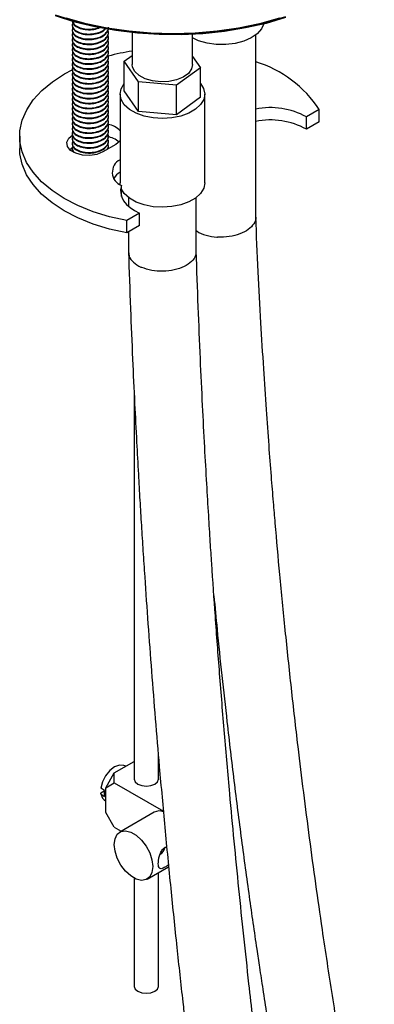
# Model space of a CAD drawing. Units: millimetres. Extents: x 13 to 1473, y 12 to 1043.
# Drawn here: x 63 to 122, y 607 to 769 of the extents above; entities that cross this region are included whole.
import ezdxf

# ---------------------------------------------------------------- set-up
doc = ezdxf.new("R2010")
doc.units = ezdxf.units.MM
doc.header["$LTSCALE"] = 5

msp = doc.modelspace()

# ---------------------------------------------------------------- linework, layer by layer
at = {"color": 7, "linetype": 'Continuous', "lineweight": 25}
for p, q in [((71.92, 768.64), (71.92, 768.54)), ((71.92, 767.82), (71.92, 767.72)), ((71.92, 767.01), (71.92, 766.9)), ((71.92, 766.19), (71.92, 766.09)), ((77.92, 767.31), (77.92, 767.41)), ((77.92, 766.49), (77.92, 766.6)), ((81.83, 767.33), (81.83, 762.07)), ((91.83, 762.07), (91.83, 767.06)), ((102.26, 736.79), (102.26, 766.95)), ((71.92, 765.37), (71.92, 765.27)), ((71.92, 764.56), (71.92, 764.45)), ((77.92, 765.68), (77.92, 765.78)), ((77.92, 764.86), (77.92, 764.96)), ((71.92, 763.74), (71.92, 763.64)), ((71.92, 762.92), (71.92, 762.82)), ((77.92, 764.05), (77.92, 764.15)), ((77.92, 763.23), (77.92, 763.33)), ((80.54, 762.61), (81.83, 763.54)), ((91.83, 763.41), (93.11, 761.54)), ((71.92, 762.11), (71.92, 762)), ((71.92, 761.29), (71.92, 761.19)), ((77.92, 762.41), (77.92, 762.51)), ((77.92, 761.6), (77.92, 761.7)), ((82.88, 759.2), (80.54, 762.61)), ((80.54, 757.71), (80.54, 762.61)), ((93.11, 761.54), (89.17, 758.66)), ((93.11, 756.64), (93.11, 761.54)), ((71.92, 760.47), (71.92, 760.37)), ((71.92, 759.66), (71.92, 759.55)), ((77.92, 760.78), (77.92, 760.88)), ((77.92, 759.96), (77.92, 760.06)), ((71.92, 758.84), (71.92, 758.74)), ((71.92, 758.02), (71.92, 757.92)), ((77.92, 759.15), (77.92, 759.25)), ((77.92, 758.33), (77.92, 758.43)), ((89.17, 758.66), (82.88, 759.2)), ((82.88, 754.3), (82.88, 759.2)), ((89.17, 753.76), (89.17, 758.66)), ((71.92, 757.21), (71.92, 757.1)), ((71.92, 756.39), (71.92, 756.29)), ((77.92, 757.51), (77.92, 757.62)), ((77.92, 756.7), (77.92, 756.8)), ((79.83, 757.17), (79.83, 742.47)), ((82.88, 754.3), (80.54, 757.71)), ((93.11, 756.64), (89.17, 753.76)), ((93.83, 742.47), (93.83, 757.17)), ((71.92, 755.57), (71.92, 755.47)), ((71.92, 754.76), (71.92, 754.66)), ((77.92, 755.88), (77.92, 755.98)), ((77.92, 755.06), (77.92, 755.17)), ((112.75, 754.61), (110.63, 753.39)), ((112.75, 752.57), (112.75, 754.61)), ((71.92, 753.94), (71.92, 753.84)), ((71.92, 753.12), (71.92, 753.02)), ((77.92, 754.25), (77.92, 754.35)), ((77.92, 753.43), (77.92, 753.53)), ((89.17, 753.76), (82.88, 754.3)), ((110.63, 751.35), (110.63, 753.39)), ((71.92, 752.31), (71.92, 752.21)), ((71.92, 751.49), (71.92, 751.39)), ((77.92, 752.61), (77.92, 752.72)), ((77.92, 751.8), (77.92, 751.9)), ((112.75, 752.57), (110.63, 751.35)), ((63.26, 750.19), (63.26, 748.15)), ((71.92, 750.67), (71.92, 750.57)), ((71.92, 749.86), (71.92, 749.76)), ((77.92, 750.98), (77.92, 751.08)), ((77.92, 750.16), (77.92, 750.27)), ((71.51, 748), (72.05, 748.41)), ((71.92, 749.04), (71.92, 748.94)), ((71.92, 748.22), (71.92, 748.12)), ((71.92, 748.12), (72.12, 747.58)), ((79.13, 748.82), (77, 747.59)), ((77.92, 749.35), (77.92, 749.45)), ((77.92, 748.53), (77.92, 748.63)), ((80.07, 740.23), (80.07, 742.04)), ((81.23, 740.05), (81.23, 738.6)), ((92.43, 731.1), (92.43, 740.05)), ((83.05, 737.47), (80.93, 736.24)), ((83.05, 735.43), (83.05, 737.47)), ((80.93, 734.2), (80.93, 736.24)), ((83.05, 735.43), (80.93, 734.2)), ((81.23, 734.37), (81.23, 730.98)), ((82.18, 707.39), (82.18, 643.8)), ((86.18, 643.8), (86.18, 647.62)), ((78.87, 644.82), (82.18, 646.72)), ((80.78, 645.92), (80.47, 646.05)), ((86.18, 646.32), (86.29, 646.25)), ((77.46, 642.37), (78.87, 644.82)), ((78.87, 643.19), (78.87, 644.82)), ((77.46, 642.37), (78.87, 643.19)), ((77.46, 638.29), (77.46, 642.37)), ((78.87, 643.19), (86.99, 638.5)), ((77.23, 641.82), (76.66, 641.5)), ((77.19, 640.37), (77.46, 640.17)), ((78.87, 635.84), (77.46, 638.29)), ((85.46, 638.31), (79.81, 635.04)), ((78.87, 635.84), (80.03, 635.17)), ((84.31, 627.25), (87.86, 629.3)), ((82.18, 627.4), (82.18, 609.5)), ((86.18, 609.5), (86.18, 628.33))]:
    msp.add_line(p, q, dxfattribs=at)
at = {"color": 7, "linetype": 'Continuous', "lineweight": 25, "flags": 128}
for points in [[(107.18, 769.95), (103.96, 769), (100.58, 768.24), (97.1, 767.66), (93.53, 767.28), (89.92, 767.11), (86.3, 767.13), (82.7, 767.36), (79.15, 767.79), (75.69, 768.41), (72.35, 769.22), (69.16, 770.22)], [(107.18, 769.83), (103.96, 768.88), (100.58, 768.12), (97.1, 767.54), (93.53, 767.17), (89.92, 766.99), (86.3, 767.02), (82.7, 767.24), (79.15, 767.67), (75.69, 768.29), (72.35, 769.1), (69.16, 770.1)], [(106.18, 769.72), (102.87, 768.81), (99.41, 768.1), (95.86, 767.58), (92.23, 767.27), (88.57, 767.17), (84.9, 767.27), (81.27, 767.58), (77.72, 768.1), (74.26, 768.81), (70.95, 769.72)], [(103.58, 768.79), (103.22, 767.97), (102.51, 767.16), (101.51, 766.47), (100.27, 765.92), (98.84, 765.54), (97.31, 765.35), (95.74, 765.37), (94.22, 765.59), (92.82, 766), (91.9, 766.41)], [(80.93, 736.24), (78.08, 736.88), (75.39, 737.7), (72.88, 738.71), (70.61, 739.89), (68.59, 741.21), (66.87, 742.66), (65.46, 744.23), (64.38, 745.87), (63.66, 747.59), (63.3, 749.34), (63.3, 751.1), (63.68, 752.85), (64.41, 754.56), (65.5, 756.2), (66.92, 757.76), (68.65, 759.21), (70.68, 760.53), (71.93, 761.21)], [(91.83, 762.07), (91.66, 761.33), (91.13, 760.6), (90.29, 759.99), (89.18, 759.53), (87.91, 759.25), (86.55, 759.19), (85.21, 759.34), (84, 759.69), (82.99, 760.22), (82.27, 760.89), (81.88, 761.64), (81.83, 762.07)], [(93.11, 758.95), (93.12, 758.94), (93.65, 758.08), (93.83, 757.18), (93.66, 756.28), (93.14, 755.43), (92.31, 754.66), (91.21, 754.02), (89.88, 753.54), (88.41, 753.23), (86.85, 753.13), (85.29, 753.23), (83.81, 753.52), (82.48, 754), (81.37, 754.64), (80.53, 755.41), (80.01, 756.26), (79.83, 757.16), (80, 758.06), (80.51, 758.91), (80.54, 758.95)], [(77, 747.59), (76.01, 747.19), (74.83, 747.01), (73.62, 747.07), (72.52, 747.37), (71.66, 747.86), (71.15, 748.5), (71.04, 749.2), (71.36, 749.88), (72.05, 750.45)], [(80.93, 734.2), (78.08, 734.84), (75.39, 735.66), (72.88, 736.67), (70.61, 737.84), (68.59, 739.17), (66.87, 740.62), (65.46, 742.18), (64.38, 743.83), (63.66, 745.55), (63.3, 747.29), (63.26, 748.15)], [(79.83, 749.4), (79.82, 749.39), (79.13, 748.82)], [(79.84, 742.18), (79.83, 742.46), (79.83, 742.47)], [(80.07, 742.04), (79.93, 741.4), (79.94, 740.76), (80.11, 740.13), (80.43, 739.51), (80.89, 738.92), (81.49, 738.38), (82.22, 737.89), (83.05, 737.47)], [(93.83, 742.47), (93.66, 741.59), (93.14, 740.73), (92.31, 739.96), (91.21, 739.32), (89.88, 738.84), (88.41, 738.54), (86.85, 738.43), (85.29, 738.53), (83.81, 738.83), (82.48, 739.31), (81.37, 739.94), (80.53, 740.71), (80.07, 741.41)], [(80.47, 646.05), (80.42, 646.07), (79.72, 646.13), (78.93, 645.84), (78.14, 645.22), (77.45, 644.36), (76.93, 643.35), (76.65, 642.32)], [(82.18, 643.8), (82.33, 643.36), (82.76, 642.98), (83.41, 642.73), (84.18, 642.64), (84.94, 642.73), (85.59, 642.98), (86.03, 643.36), (86.18, 643.8)], [(77.24, 641.91), (76.91, 642.14), (76.65, 642.32)], [(76.65, 641.34), (76.93, 640.63), (77.19, 640.37)], [(76.65, 641.34), (76.91, 641.16), (77.24, 640.93)], [(78.87, 632.98), (79, 633.94), (79.38, 634.67), (79.97, 635.12), (80.73, 635.25), (81.6, 635.04), (82.51, 634.52), (83.38, 633.72), (84.14, 632.72), (84.73, 631.58), (85.11, 630.42), (85.24, 629.31), (85.11, 628.34), (84.73, 627.61), (84.14, 627.16), (83.38, 627.04), (82.51, 627.24), (81.6, 627.77), (80.73, 628.56), (79.97, 629.57), (79.38, 630.7), (79, 631.87), (78.87, 632.98)], [(82.18, 609.5), (82.33, 609.06), (82.76, 608.69), (83.41, 608.44), (84.18, 608.35), (84.94, 608.44), (85.59, 608.69), (86.03, 609.06), (86.18, 609.5)]]:
    msp.add_lwpolyline(points, dxfattribs=at)
at = {"color": 7, "linetype": 'Continuous', "lineweight": 25}
for centre, radius, start, end in [((87.88, 726.19), 38.58, 99.0286, 105.058), ((96.51, 743.95), 19.43, 33.2845, 72.7969), ((104.68, 742.76), 12.18, 60.7609, 101.4714), ((104.68, 740.72), 12.18, 60.7609, 101.4714), ((77.35, 748.81), 3.37, 42.6405, 81.3653), ((77.26, 746.57), 3.58, 47.7478, 82.121), ((80.87, 744.22), 2.32, 116.6586, 249.9156), ((81.55, 741.49), 3.26, 121.8365, 147.8051), ((80.36, 641.42), 3.16, 171.0918, 188.9082), ((86.34, 636.67), 1.86, 69.3021, 118.0296)]:
    msp.add_arc(centre, radius, start, end, dxfattribs=at)
msp.add_ellipse((84.39, 632.49), major_axis=(2.83, 0), ratio=0.577382, start_param=5.497706, end_param=6.240994, dxfattribs=at)
for points, knots in [([(71.92, 769.46), (71.97, 769.24), (72.05, 768.83), (72.75, 768.3), (73.74, 767.96), (74.9, 767.9), (75.82, 767.99), (76.2, 768.17), (76.27, 768.2)], [0, 0, 0, 0, 0.193135, 0.38347, 0.573806, 0.76914, 0.956745, 1, 1, 1, 1]), ([(71.92, 769.35), (71.97, 769.14), (72.05, 768.72), (72.75, 768.2), (73.74, 767.86), (74.91, 767.79), (75.89, 767.91), (76.33, 768.12), (76.46, 768.18)], [0, 0, 0, 0, 0.18648, 0.370256, 0.554032, 0.742635, 0.923775, 1, 1, 1, 1]), ([(72.05, 769), (71.99, 768.88), (71.83, 768.56), (72.08, 768.01), (72.74, 767.49), (73.74, 767.15), (74.92, 767.07), (76.08, 767.26), (76.97, 767.6), (77.27, 767.93), (77.37, 768.04)], [0, 0, 0, 0, 0.081852, 0.22513, 0.364742, 0.504353, 0.647632, 0.785241, 0.927276, 1, 1, 1, 1]), ([(72.05, 768.19), (71.99, 768.07), (71.83, 767.74), (72.08, 767.19), (72.74, 766.67), (73.74, 766.33), (74.92, 766.25), (76.09, 766.43), (77.11, 766.87), (77.73, 767.5), (77.99, 767.99), (77.92, 768.23), (77.92, 768.23)], [0, 0, 0, 0, 0.067728, 0.186284, 0.301805, 0.417327, 0.535883, 0.649747, 0.767274, 0.884801, 0.998665, 1, 1, 1, 1]), ([(72.05, 767.37), (71.99, 767.25), (71.83, 766.92), (72.08, 766.38), (72.74, 765.85), (73.74, 765.52), (74.92, 765.44), (76.09, 765.62), (77.1, 766.06), (77.75, 766.68), (78, 767.29), (77.85, 767.64), (77.8, 767.76)], [0, 0, 0, 0, 0.06407, 0.176223, 0.285506, 0.394788, 0.506941, 0.614655, 0.725835, 0.837014, 0.944729, 1, 1, 1, 1]), ([(71.92, 768.54), (71.97, 768.33), (72.05, 767.91), (72.75, 767.38), (73.74, 767.05), (74.92, 766.97), (76.09, 767.15), (77.01, 767.52), (77.34, 767.88), (77.47, 768.03)], [0, 0, 0, 0, 0.151237, 0.300282, 0.449327, 0.602286, 0.749193, 0.900825, 1, 1, 1, 1]), ([(71.92, 767.72), (71.97, 767.51), (72.05, 767.09), (72.75, 766.57), (73.74, 766.23), (74.92, 766.15), (76.09, 766.33), (77.11, 766.77), (77.73, 767.4), (77.99, 767.89), (77.92, 768.12), (77.92, 768.13)], [0, 0, 0, 0, 0.125917, 0.250009, 0.3741, 0.501451, 0.623763, 0.750009, 0.876255, 0.998566, 1, 1, 1, 1]), ([(72.05, 766.55), (71.99, 766.43), (71.83, 766.11), (72.08, 765.56), (72.74, 765.04), (73.74, 764.7), (74.92, 764.62), (76.09, 764.8), (77.1, 765.24), (77.75, 765.87), (78, 766.48), (77.85, 766.83), (77.8, 766.95)], [0, 0, 0, 0, 0.06407, 0.176223, 0.285506, 0.394788, 0.506941, 0.614655, 0.725835, 0.837014, 0.944729, 1, 1, 1, 1]), ([(72.05, 765.74), (71.99, 765.62), (71.83, 765.29), (72.08, 764.75), (72.74, 764.22), (73.74, 763.88), (74.92, 763.8), (76.09, 763.98), (77.1, 764.42), (77.75, 765.05), (78, 765.66), (77.85, 766.01), (77.8, 766.13)], [0, 0, 0, 0, 0.06407, 0.176223, 0.285506, 0.394788, 0.506941, 0.614655, 0.725835, 0.837014, 0.944729, 1, 1, 1, 1]), ([(71.92, 766.9), (71.97, 766.69), (72.05, 766.28), (72.75, 765.75), (73.74, 765.41), (74.92, 765.33), (76.09, 765.52), (77.11, 765.95), (77.73, 766.58), (77.99, 767.07), (77.92, 767.31), (77.92, 767.31)], [0, 0, 0, 0, 0.125917, 0.250009, 0.3741, 0.501451, 0.623763, 0.750009, 0.876255, 0.998566, 1, 1, 1, 1]), ([(71.92, 766.09), (71.97, 765.88), (72.05, 765.46), (72.75, 764.93), (73.74, 764.6), (74.92, 764.52), (76.09, 764.7), (77.11, 765.14), (77.73, 765.77), (77.99, 766.26), (77.92, 766.49), (77.92, 766.49)], [0, 0, 0, 0, 0.125917, 0.250009, 0.3741, 0.501451, 0.623763, 0.750009, 0.876255, 0.998566, 1, 1, 1, 1]), ([(72.05, 764.92), (71.99, 764.8), (71.83, 764.48), (72.08, 763.93), (72.74, 763.4), (73.74, 763.07), (74.92, 762.99), (76.09, 763.17), (77.1, 763.61), (77.75, 764.23), (78, 764.84), (77.85, 765.2), (77.8, 765.31)], [0, 0, 0, 0, 0.06407, 0.176223, 0.285506, 0.394788, 0.506941, 0.614655, 0.725835, 0.837014, 0.944729, 1, 1, 1, 1]), ([(72.05, 764.1), (71.99, 763.99), (71.83, 763.66), (72.08, 763.11), (72.74, 762.59), (73.74, 762.25), (74.92, 762.17), (76.09, 762.35), (77.1, 762.79), (77.75, 763.42), (78, 764.03), (77.85, 764.38), (77.8, 764.5)], [0, 0, 0, 0, 0.06407, 0.176223, 0.285506, 0.394788, 0.506941, 0.614655, 0.725835, 0.837014, 0.944729, 1, 1, 1, 1]), ([(71.92, 765.27), (71.97, 765.06), (72.05, 764.64), (72.75, 764.12), (73.74, 763.78), (74.92, 763.7), (76.09, 763.88), (77.11, 764.32), (77.73, 764.95), (77.99, 765.44), (77.92, 765.68), (77.92, 765.68)], [0, 0, 0, 0, 0.125917, 0.250009, 0.3741, 0.501451, 0.623763, 0.750009, 0.876255, 0.998566, 1, 1, 1, 1]), ([(71.92, 764.45), (71.97, 764.24), (72.05, 763.83), (72.75, 763.3), (73.74, 762.96), (74.92, 762.88), (76.09, 763.07), (77.11, 763.5), (77.73, 764.13), (77.99, 764.62), (77.92, 764.86), (77.92, 764.86)], [0, 0, 0, 0, 0.125917, 0.250009, 0.3741, 0.501451, 0.623763, 0.750009, 0.876255, 0.998566, 1, 1, 1, 1]), ([(72.05, 763.29), (71.99, 763.17), (71.83, 762.84), (72.08, 762.3), (72.74, 761.77), (73.74, 761.43), (74.92, 761.35), (76.09, 761.54), (77.1, 761.97), (77.75, 762.6), (78, 763.21), (77.85, 763.56), (77.8, 763.68)], [0, 0, 0, 0, 0.06407, 0.176223, 0.285506, 0.394788, 0.506941, 0.614655, 0.725835, 0.837014, 0.944729, 1, 1, 1, 1]), ([(72.05, 762.47), (71.99, 762.35), (71.83, 762.03), (72.08, 761.48), (72.74, 760.95), (73.74, 760.62), (74.92, 760.54), (76.09, 760.72), (77.1, 761.16), (77.75, 761.79), (78, 762.39), (77.85, 762.75), (77.8, 762.87)], [0, 0, 0, 0, 0.06407, 0.176223, 0.285506, 0.394788, 0.506941, 0.614655, 0.725835, 0.837014, 0.944729, 1, 1, 1, 1]), ([(71.92, 763.64), (71.97, 763.43), (72.05, 763.01), (72.75, 762.48), (73.74, 762.15), (74.92, 762.07), (76.09, 762.25), (77.11, 762.69), (77.73, 763.32), (77.99, 763.81), (77.92, 764.04), (77.92, 764.04)], [0, 0, 0, 0, 0.125917, 0.250009, 0.3741, 0.501451, 0.623763, 0.750009, 0.876255, 0.998566, 1, 1, 1, 1]), ([(71.92, 762.82), (71.97, 762.61), (72.05, 762.19), (72.75, 761.67), (73.74, 761.33), (74.92, 761.25), (76.09, 761.43), (77.11, 761.87), (77.73, 762.5), (77.99, 762.99), (77.92, 763.23), (77.92, 763.23)], [0, 0, 0, 0, 0.125917, 0.250009, 0.3741, 0.501451, 0.623763, 0.750009, 0.876255, 0.998566, 1, 1, 1, 1]), ([(72.05, 761.65), (71.99, 761.54), (71.83, 761.21), (72.08, 760.66), (72.74, 760.14), (73.74, 759.8), (74.92, 759.72), (76.09, 759.9), (77.1, 760.34), (77.75, 760.97), (78, 761.58), (77.85, 761.93), (77.8, 762.05)], [0, 0, 0, 0, 0.06407, 0.176223, 0.285506, 0.394788, 0.506941, 0.614655, 0.725835, 0.837014, 0.944729, 1, 1, 1, 1]), ([(72.05, 760.84), (71.99, 760.72), (71.83, 760.39), (72.08, 759.85), (72.74, 759.32), (73.74, 758.98), (74.92, 758.9), (76.09, 759.09), (77.1, 759.52), (77.75, 760.15), (78, 760.76), (77.85, 761.11), (77.8, 761.23)], [0, 0, 0, 0, 0.06407, 0.176223, 0.285506, 0.394788, 0.506941, 0.614655, 0.725835, 0.837014, 0.944729, 1, 1, 1, 1]), ([(71.92, 762), (71.97, 761.79), (72.05, 761.38), (72.75, 760.85), (73.74, 760.51), (74.92, 760.44), (76.09, 760.62), (77.11, 761.05), (77.73, 761.68), (77.99, 762.17), (77.92, 762.41), (77.92, 762.41)], [0, 0, 0, 0, 0.125917, 0.250009, 0.3741, 0.501451, 0.623763, 0.750009, 0.876255, 0.998566, 1, 1, 1, 1]), ([(71.92, 761.19), (71.97, 760.98), (72.05, 760.56), (72.75, 760.03), (73.74, 759.7), (74.92, 759.62), (76.09, 759.8), (77.11, 760.24), (77.73, 760.87), (77.99, 761.36), (77.92, 761.59), (77.92, 761.6)], [0, 0, 0, 0, 0.1259172, 0.2500088, 0.3741004, 0.5014514, 0.6237629, 0.7500088, 0.8762547, 0.9985663, 1, 1, 1, 1]), ([(72.05, 760.02), (71.99, 759.9), (71.83, 759.58), (72.08, 759.03), (72.74, 758.5), (73.74, 758.17), (74.92, 758.09), (76.09, 758.27), (77.1, 758.71), (77.75, 759.34), (78, 759.94), (77.85, 760.3), (77.8, 760.42)], [0, 0, 0, 0, 0.06407, 0.176223, 0.285506, 0.394788, 0.506941, 0.614655, 0.725835, 0.837014, 0.944729, 1, 1, 1, 1]), ([(72.05, 759.2), (71.99, 759.09), (71.83, 758.76), (72.08, 758.21), (72.74, 757.69), (73.74, 757.35), (74.92, 757.27), (76.09, 757.45), (77.1, 757.89), (77.75, 758.52), (78, 759.13), (77.85, 759.48), (77.8, 759.6)], [0, 0, 0, 0, 0.06407, 0.176223, 0.285506, 0.394788, 0.506941, 0.614655, 0.725835, 0.837014, 0.944729, 1, 1, 1, 1]), ([(71.92, 760.37), (71.97, 760.16), (72.05, 759.74), (72.75, 759.22), (73.74, 758.88), (74.92, 758.8), (76.09, 758.98), (77.11, 759.42), (77.73, 760.05), (77.99, 760.54), (77.92, 760.78), (77.92, 760.78)], [0, 0, 0, 0, 0.1259172, 0.2500088, 0.3741004, 0.5014514, 0.6237629, 0.7500088, 0.8762547, 0.9985663, 1, 1, 1, 1]), ([(71.92, 759.55), (71.97, 759.34), (72.05, 758.93), (72.75, 758.4), (73.74, 758.06), (74.92, 757.99), (76.09, 758.17), (77.11, 758.61), (77.73, 759.23), (77.99, 759.72), (77.92, 759.96), (77.92, 759.96)], [0, 0, 0, 0, 0.125917, 0.250009, 0.3741, 0.501451, 0.623763, 0.750009, 0.876255, 0.998566, 1, 1, 1, 1]), ([(72.05, 758.39), (71.99, 758.27), (71.83, 757.94), (72.08, 757.4), (72.74, 756.87), (73.74, 756.53), (74.92, 756.45), (76.09, 756.64), (77.1, 757.07), (77.75, 757.7), (78, 758.31), (77.85, 758.66), (77.8, 758.78)], [0, 0, 0, 0, 0.06407, 0.176223, 0.285506, 0.394788, 0.506941, 0.614655, 0.725835, 0.837014, 0.944729, 1, 1, 1, 1]), ([(72.05, 757.57), (71.99, 757.45), (71.83, 757.13), (72.08, 756.58), (72.74, 756.05), (73.74, 755.72), (74.92, 755.64), (76.09, 755.82), (77.1, 756.26), (77.75, 756.89), (78, 757.49), (77.85, 757.85), (77.8, 757.97)], [0, 0, 0, 0, 0.06407, 0.176223, 0.285506, 0.394788, 0.506941, 0.614655, 0.725835, 0.837014, 0.944729, 1, 1, 1, 1]), ([(71.92, 758.74), (71.97, 758.53), (72.05, 758.11), (72.75, 757.59), (73.74, 757.25), (74.92, 757.17), (76.09, 757.35), (77.11, 757.79), (77.73, 758.42), (77.99, 758.91), (77.92, 759.14), (77.92, 759.15)], [0, 0, 0, 0, 0.125917, 0.250009, 0.3741, 0.501451, 0.623763, 0.750009, 0.876255, 0.998566, 1, 1, 1, 1]), ([(71.92, 757.92), (71.97, 757.71), (72.05, 757.29), (72.75, 756.77), (73.74, 756.43), (74.92, 756.35), (76.09, 756.53), (77.11, 756.97), (77.73, 757.6), (77.99, 758.09), (77.92, 758.33), (77.92, 758.33)], [0, 0, 0, 0, 0.125917, 0.250009, 0.3741, 0.501451, 0.623763, 0.750009, 0.876255, 0.998566, 1, 1, 1, 1]), ([(72.05, 756.75), (71.99, 756.64), (71.83, 756.31), (72.08, 755.76), (72.74, 755.24), (73.74, 754.9), (74.92, 754.82), (76.09, 755), (77.1, 755.44), (77.75, 756.07), (78, 756.68), (77.85, 757.03), (77.8, 757.15)], [0, 0, 0, 0, 0.06407, 0.176223, 0.285506, 0.394788, 0.506941, 0.614655, 0.725835, 0.837014, 0.944729, 1, 1, 1, 1]), ([(72.05, 755.94), (71.99, 755.82), (71.83, 755.49), (72.08, 754.95), (72.74, 754.42), (73.74, 754.08), (74.92, 754), (76.09, 754.19), (77.1, 754.62), (77.75, 755.25), (78, 755.86), (77.85, 756.21), (77.8, 756.33)], [0, 0, 0, 0, 0.06407, 0.176223, 0.285506, 0.394788, 0.506941, 0.614655, 0.725835, 0.837014, 0.944729, 1, 1, 1, 1]), ([(71.92, 757.1), (71.97, 756.89), (72.05, 756.48), (72.75, 755.95), (73.74, 755.61), (74.92, 755.54), (76.09, 755.72), (77.11, 756.16), (77.73, 756.78), (77.99, 757.27), (77.92, 757.51), (77.92, 757.51)], [0, 0, 0, 0, 0.125917, 0.250009, 0.3741, 0.501451, 0.623763, 0.750009, 0.876255, 0.998566, 1, 1, 1, 1]), ([(71.92, 756.29), (71.97, 756.08), (72.05, 755.66), (72.75, 755.14), (73.74, 754.8), (74.92, 754.72), (76.09, 754.9), (77.11, 755.34), (77.73, 755.97), (77.99, 756.46), (77.92, 756.69), (77.92, 756.7)], [0, 0, 0, 0, 0.125917, 0.250009, 0.3741, 0.501451, 0.623763, 0.750009, 0.876255, 0.998566, 1, 1, 1, 1]), ([(72.05, 755.12), (71.99, 755), (71.83, 754.68), (72.08, 754.13), (72.74, 753.6), (73.74, 753.27), (74.92, 753.19), (76.09, 753.37), (77.1, 753.81), (77.75, 754.44), (78, 755.04), (77.85, 755.4), (77.8, 755.52)], [0, 0, 0, 0, 0.06407, 0.176223, 0.285506, 0.394788, 0.506941, 0.614655, 0.725835, 0.837014, 0.944729, 1, 1, 1, 1]), ([(72.05, 754.31), (71.99, 754.19), (71.83, 753.86), (72.08, 753.31), (72.74, 752.79), (73.74, 752.45), (74.92, 752.37), (76.09, 752.55), (77.1, 752.99), (77.75, 753.62), (78, 754.23), (77.85, 754.58), (77.8, 754.7)], [0, 0, 0, 0, 0.06407, 0.176223, 0.285506, 0.394788, 0.506941, 0.614655, 0.725835, 0.837014, 0.944729, 1, 1, 1, 1]), ([(71.92, 755.47), (71.97, 755.26), (72.05, 754.84), (72.75, 754.32), (73.74, 753.98), (74.92, 753.9), (76.09, 754.08), (77.11, 754.52), (77.73, 755.15), (77.99, 755.64), (77.92, 755.88), (77.92, 755.88)], [0, 0, 0, 0, 0.125917, 0.250009, 0.3741, 0.501451, 0.623763, 0.750009, 0.876255, 0.998566, 1, 1, 1, 1]), ([(71.92, 754.66), (71.97, 754.44), (72.05, 754.03), (72.75, 753.5), (73.74, 753.17), (74.92, 753.09), (76.09, 753.27), (77.11, 753.71), (77.73, 754.33), (77.99, 754.82), (77.92, 755.06), (77.92, 755.06)], [0, 0, 0, 0, 0.125917, 0.250009, 0.3741, 0.501451, 0.623763, 0.750009, 0.876255, 0.998566, 1, 1, 1, 1]), ([(72.05, 753.49), (71.99, 753.37), (71.83, 753.04), (72.08, 752.5), (72.74, 751.97), (73.74, 751.63), (74.92, 751.56), (76.09, 751.74), (77.1, 752.17), (77.75, 752.8), (78, 753.41), (77.85, 753.76), (77.8, 753.88)], [0, 0, 0, 0, 0.06407, 0.176223, 0.285506, 0.394788, 0.506941, 0.614655, 0.725835, 0.837014, 0.944729, 1, 1, 1, 1]), ([(72.05, 752.67), (71.99, 752.55), (71.83, 752.23), (72.08, 751.68), (72.74, 751.16), (73.74, 750.82), (74.92, 750.74), (76.09, 750.92), (77.1, 751.36), (77.75, 751.99), (78, 752.6), (77.85, 752.95), (77.8, 753.07)], [0, 0, 0, 0, 0.06407, 0.176223, 0.285506, 0.394788, 0.506941, 0.614655, 0.725835, 0.837014, 0.944729, 1, 1, 1, 1]), ([(71.92, 753.84), (71.97, 753.63), (72.05, 753.21), (72.75, 752.69), (73.74, 752.35), (74.92, 752.27), (76.09, 752.45), (77.11, 752.89), (77.73, 753.52), (77.99, 754.01), (77.92, 754.24), (77.92, 754.25)], [0, 0, 0, 0, 0.125917, 0.250009, 0.3741, 0.501451, 0.623763, 0.750009, 0.876255, 0.998566, 1, 1, 1, 1]), ([(71.92, 753.02), (71.97, 752.81), (72.05, 752.39), (72.75, 751.87), (73.74, 751.53), (74.92, 751.45), (76.09, 751.63), (77.11, 752.07), (77.73, 752.7), (77.99, 753.19), (77.92, 753.43), (77.92, 753.43)], [0, 0, 0, 0, 0.125917, 0.250009, 0.3741, 0.501451, 0.623763, 0.750009, 0.876255, 0.998566, 1, 1, 1, 1]), ([(72.05, 751.86), (71.99, 751.74), (71.83, 751.41), (72.08, 750.86), (72.74, 750.34), (73.74, 750), (74.92, 749.92), (76.09, 750.1), (77.1, 750.54), (77.75, 751.17), (78, 751.78), (77.85, 752.13), (77.8, 752.25)], [0, 0, 0, 0, 0.06407, 0.176223, 0.285506, 0.394788, 0.506941, 0.614655, 0.725835, 0.837014, 0.944729, 1, 1, 1, 1]), ([(72.05, 751.04), (71.99, 750.92), (71.83, 750.59), (72.08, 750.05), (72.74, 749.52), (73.74, 749.18), (74.92, 749.11), (76.09, 749.29), (77.1, 749.73), (77.75, 750.35), (78, 750.96), (77.85, 751.31), (77.8, 751.43)], [0, 0, 0, 0, 0.06407, 0.176223, 0.285506, 0.394788, 0.506941, 0.614655, 0.725835, 0.837014, 0.944729, 1, 1, 1, 1]), ([(71.92, 752.21), (71.97, 752), (72.05, 751.58), (72.75, 751.05), (73.74, 750.72), (74.92, 750.64), (76.09, 750.82), (77.11, 751.26), (77.73, 751.88), (77.99, 752.37), (77.92, 752.61), (77.92, 752.61)], [0, 0, 0, 0, 0.125917, 0.250009, 0.3741, 0.501451, 0.623763, 0.750009, 0.876255, 0.998566, 1, 1, 1, 1]), ([(71.92, 751.39), (71.97, 751.18), (72.05, 750.76), (72.75, 750.24), (73.74, 749.9), (74.92, 749.82), (76.09, 750), (77.11, 750.44), (77.73, 751.07), (77.99, 751.56), (77.92, 751.79), (77.92, 751.8)], [0, 0, 0, 0, 0.125917, 0.250009, 0.3741, 0.501451, 0.623763, 0.750009, 0.876255, 0.998566, 1, 1, 1, 1]), ([(72.05, 750.22), (71.99, 750.1), (71.83, 749.78), (72.08, 749.23), (72.74, 748.71), (73.74, 748.37), (74.92, 748.29), (76.09, 748.47), (77.1, 748.91), (77.75, 749.54), (78, 750.15), (77.85, 750.5), (77.8, 750.62)], [0, 0, 0, 0, 0.06407, 0.176223, 0.285506, 0.394788, 0.506941, 0.614655, 0.725835, 0.837014, 0.944729, 1, 1, 1, 1]), ([(72.05, 749.41), (71.99, 749.29), (71.83, 748.96), (72.08, 748.41), (72.74, 747.89), (73.74, 747.55), (74.92, 747.47), (76.09, 747.65), (77.1, 748.09), (77.75, 748.72), (78, 749.33), (77.85, 749.68), (77.8, 749.8)], [0, 0, 0, 0, 0.06407, 0.176223, 0.285506, 0.394788, 0.506941, 0.614655, 0.725835, 0.837014, 0.944729, 1, 1, 1, 1]), ([(71.92, 750.57), (71.97, 750.36), (72.05, 749.94), (72.75, 749.42), (73.74, 749.08), (74.92, 749), (76.09, 749.19), (77.11, 749.62), (77.73, 750.25), (77.99, 750.74), (77.92, 750.98), (77.92, 750.98)], [0, 0, 0, 0, 0.125917, 0.250009, 0.3741, 0.501451, 0.623763, 0.750009, 0.876255, 0.998566, 1, 1, 1, 1]), ([(71.92, 749.76), (71.97, 749.55), (72.05, 749.13), (72.75, 748.6), (73.74, 748.27), (74.92, 748.19), (76.09, 748.37), (77.11, 748.81), (77.73, 749.43), (77.99, 749.92), (77.92, 750.16), (77.92, 750.16)], [0, 0, 0, 0, 0.125917, 0.250009, 0.3741, 0.501451, 0.623763, 0.750009, 0.876255, 0.998566, 1, 1, 1, 1]), ([(72.05, 748.59), (72, 748.47), (71.84, 748.15), (71.96, 747.75), (72.22, 747.55), (72.26, 747.52)], [0, 0, 0, 0, 0.328314, 0.903015, 1, 1, 1, 1]), ([(71.92, 748.94), (71.97, 748.73), (72.05, 748.31), (72.75, 747.79), (73.74, 747.45), (74.92, 747.37), (76.09, 747.55), (77.11, 747.99), (77.73, 748.62), (77.99, 749.11), (77.92, 749.34), (77.92, 749.35)], [0, 0, 0, 0, 0.125917, 0.250009, 0.3741, 0.501451, 0.623763, 0.750009, 0.876255, 0.998566, 1, 1, 1, 1]), ([(77.72, 748.01), (77.83, 748.21), (78, 748.54), (77.86, 748.86), (77.8, 748.98)], [0, 0, 0, 0, 0.6336926, 1, 1, 1, 1]), ([(77.76, 748.03), (77.86, 748.19), (77.97, 748.36), (77.92, 748.53), (77.92, 748.53)], [0, 0, 0, 0, 0.983706, 1, 1, 1, 1]), ([(102.25, 736.79), (102.25, 736.79), (102.36, 736.44), (101.99, 735.7), (101.12, 734.73), (99.67, 733.97), (97.91, 733.53), (96.6, 733.47), (95.95, 733.51), (95.92, 733.51)], [0, 0, 0, 0, 0.00044, 0.198615, 0.396817, 0.595048, 0.793292, 0.991536, 1, 1, 1, 1]), ([(121.84, 568.62), (121.34, 571.24), (120.32, 576.53), (118.92, 584.16), (117.69, 591.18), (116.66, 597.2), (115.76, 602.68), (114.92, 607.97), (114.08, 613.43), (112.78, 622.12), (111.12, 634.05), (109.45, 647.35), (108.14, 658.83), (107.14, 668.32), (106.25, 677.43), (105.62, 684.48), (105.17, 689.9), (104.82, 694.19), (104.43, 699.29), (104, 705.23), (103.55, 712), (103.1, 719.61), (102.65, 727.99), (102.39, 733.83), (102.26, 736.85)], [0, 0, 0, 0, 0.046775, 0.094541, 0.136334, 0.172117, 0.201857, 0.234167, 0.266447, 0.299255, 0.389015, 0.479053, 0.53635, 0.593597, 0.648202, 0.698665, 0.719295, 0.744736, 0.775081, 0.810355, 0.85059, 0.895805, 0.946049, 1, 1, 1, 1]), ([(92.43, 734.58), (92.47, 734.54), (92.85, 734.2), (94.04, 733.79), (95.25, 733.55), (95.9, 733.51), (95.92, 733.51)], [0, 0, 0, 0, 0.059179, 0.519758, 0.980337, 1, 1, 1, 1]), ([(81.22, 731.02), (81.33, 727.9), (81.54, 722), (81.88, 713.63), (82.22, 706.27), (82.55, 699.93), (82.84, 694.6), (83.1, 690), (83.36, 685.77), (83.62, 681.55), (84.15, 673.51), (85, 661.63), (86.14, 647.79), (87.22, 635.8), (88.19, 625.83), (89.18, 616.2), (89.98, 608.89), (90.58, 603.58), (91.02, 599.81), (91.55, 595.34), (92.18, 590.14), (92.91, 584.27), (93.76, 577.72), (94.72, 570.5), (95.77, 562.95), (96.51, 557.8), (96.88, 555.29)], [0, 0, 0, 0, 0.054426, 0.102886, 0.145384, 0.181956, 0.212651, 0.237497, 0.26144, 0.285681, 0.31022, 0.399748, 0.489695, 0.546933, 0.604171, 0.659337, 0.7104, 0.727984, 0.74908, 0.774244, 0.803461, 0.836712, 0.873278, 0.913695, 0.957941, 1, 1, 1, 1]), ([(81.31, 730.92), (81.3, 730.72), (81.29, 730.15), (81.98, 729.3), (82.82, 728.74), (83.33, 728.52), (83.35, 728.51)], [0, 0, 0, 0, 0.218804, 0.601239, 0.983673, 1, 1, 1, 1]), ([(92.35, 731.16), (92.36, 730.93), (92.39, 730.34), (91.71, 729.43), (90.48, 728.59), (88.82, 728.02), (86.94, 727.8), (85.04, 727.94), (83.88, 728.28), (83.37, 728.5), (83.35, 728.51)], [0, 0, 0, 0, 0.0978067, 0.2470745, 0.3963516, 0.5456485, 0.694967, 0.8442961, 0.9936248, 1, 1, 1, 1]), ([(107.94, 557.04), (107.54, 559.82), (106.73, 565.42), (105.62, 573.48), (104.64, 580.87), (103.83, 587.19), (103.12, 592.94), (102.45, 598.48), (101.78, 604.2), (100.76, 613.26), (99.44, 625.69), (98.12, 639.49), (97.08, 651.36), (96.29, 661.15), (95.59, 670.53), (95.09, 677.77), (94.73, 683.32), (94.46, 687.71), (94.15, 692.94), (93.81, 699), (93.45, 705.91), (93.09, 713.65), (92.74, 722.17), (92.53, 728.09), (92.43, 731.15)], [0, 0, 0, 0, 0.046894, 0.094655, 0.136443, 0.172222, 0.201959, 0.234266, 0.266541, 0.299344, 0.389092, 0.479116, 0.536403, 0.593641, 0.648236, 0.698691, 0.719316, 0.744752, 0.77509, 0.810357, 0.850582, 0.895791, 0.946028, 1, 1, 1, 1]), ([(95.35, 674.13), (95.52, 672.28), (96.16, 665.33), (97.28, 655.12), (98.64, 643.5), (99.87, 633.86), (101.13, 624.58), (102.14, 617.55), (102.9, 612.45), (103.46, 608.82), (104.12, 604.54), (104.92, 599.56), (105.86, 593.94), (106.93, 587.68), (108.15, 580.8), (109.47, 573.6), (110.42, 568.7), (110.88, 566.31)], [0, 0, 0, 0, 0.051383, 0.193495, 0.28393, 0.374365, 0.461527, 0.542206, 0.569989, 0.603323, 0.643084, 0.689248, 0.741787, 0.799562, 0.863424, 0.933336, 1, 1, 1, 1]), ([(76.66, 641.5), (76.65, 641.49), (76.62, 641.47), (76.6, 641.43), (76.6, 641.39), (76.62, 641.36), (76.64, 641.34), (76.65, 641.34)], [0, 0, 0, 0, 0.228277, 0.461602, 0.691974, 0.918334, 1, 1, 1, 1]), ([(87.83, 629.63), (87.76, 629.57), (87.53, 629.37), (87.14, 629.14), (86.75, 628.97), (86.46, 628.96), (86.26, 629.12), (86.16, 629.49), (86.15, 630.03), (86.22, 630.63), (86.37, 631.27), (86.64, 631.89), (87.02, 632.36), (87.36, 632.58), (87.53, 632.59), (87.54, 632.59)], [0, 0, 0, 0, 0.03511, 0.123876, 0.204755, 0.287513, 0.378328, 0.471736, 0.55858, 0.640425, 0.724873, 0.816129, 0.909416, 0.994766, 1, 1, 1, 1])]:
    msp.add_open_spline(points, degree=3, knots=knots, dxfattribs=at)

doc.saveas('drawing.dxf')
